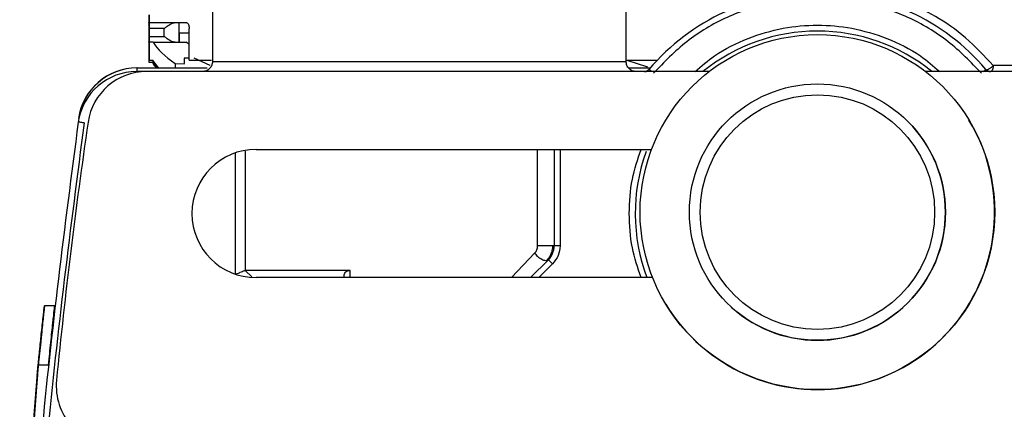
# Model space of a CAD drawing. Units: millimetres. Extents: x 50 to 2082, y 50 to 33210397.
# Drawn here: x 1314 to 1398, y 528 to 561 of the extents above; entities that cross this region are included whole.
import ezdxf

# ---------------------------------------------------------------- set-up
doc = ezdxf.new("R2010")
doc.units = ezdxf.units.MM
doc.header["$LTSCALE"] = 5

msp = doc.modelspace()

# ---------------------------------------------------------------- linework, layer by layer
at = {"color": 7, "linetype": 'Continuous', "lineweight": 25}
for p, q in [((1330.663, 562.505), (1330.663, 557.505)), ((1365.663, 557.505), (1365.663, 562.505)), ((1325.279, 561.476), (1325.279, 560.806)), ((1325.293, 561.476), (1325.293, 560.806)), ((1325.307, 561.476), (1325.307, 560.806)), ((1325.279, 560.806), (1325.301, 560.806)), ((1325.293, 560.806), (1325.307, 560.806)), ((1325.307, 560.806), (1328.457, 560.806)), ((1327.807, 560.806), (1327.807, 559.139)), ((1325.306, 559.639), (1325.306, 560.306)), ((1325.321, 560.306), (1325.306, 560.306)), ((1325.321, 559.639), (1325.321, 560.306)), ((1325.333, 560.306), (1325.321, 560.306)), ((1325.333, 559.639), (1325.333, 560.306)), ((1326.587, 560.306), (1325.333, 560.306)), ((1326.587, 559.639), (1326.587, 560.306)), ((1327.866, 559.139), (1327.866, 559.954)), ((1327.866, 559.954), (1328.641, 559.954)), ((1328.693, 557.639), (1328.693, 560.306)), ((1325.279, 559.139), (1325.279, 557.639)), ((1325.301, 559.139), (1325.279, 559.139)), ((1325.293, 559.139), (1325.293, 557.639)), ((1325.301, 559.139), (1325.293, 559.139)), ((1325.306, 559.639), (1325.321, 559.639)), ((1325.307, 559.139), (1325.307, 557.639)), ((1325.635, 559.139), (1325.307, 559.139)), ((1325.321, 559.639), (1325.333, 559.639)), ((1325.333, 559.639), (1326.587, 559.639)), ((1325.635, 559.139), (1328.402, 559.139)), ((1328.693, 558.983), (1328.402, 559.139)), ((1325.279, 557.639), (1325.279, 557.459)), ((1325.279, 557.639), (1325.293, 557.639)), ((1325.279, 557.459), (1325.565, 557.459)), ((1325.293, 557.639), (1325.307, 557.639)), ((1325.307, 557.639), (1325.603, 557.639)), ((1327.521, 557.359), (1327.521, 556.973)), ((1327.521, 557.359), (1328.287, 557.333)), ((1328.269, 557.806), (1328.269, 557.346)), ((1328.614, 557.806), (1328.269, 557.806)), ((1328.693, 557.639), (1330.579, 557.639)), ((1330.459, 557.181), (1329.125, 557.806)), ((1365.686, 557.639), (1368.305, 557.639)), ((1367.506, 557.029), (1365.736, 557.592)), ((1367.208, 556.672), (1324.253, 556.672)), ((1324.253, 556.598), (1324.253, 556.672)), ((1324.284, 556.973), (1330.209, 556.973)), ((1372.687, 556.668), (1325.087, 556.668)), ((1365.835, 556.972), (1367.654, 556.972)), ((1367.208, 556.668), (1367.208, 556.672)), ((1367.798, 556.668), (1367.588, 556.847)), ((1440.281, 556.668), (1391, 556.668)), ((1395.897, 556.668), (1396.107, 556.847)), ((1441.114, 556.672), (1396.487, 556.672)), ((1396.487, 556.668), (1396.487, 556.672)), ((1319.323, 552.699), (1319.337, 552.699)), ((1389.125, 552.808), (1389.125, 552.809)), ((1394.668, 552.567), (1394.668, 552.567)), ((1333.441, 549.931), (1333.442, 539.866)), ((1334.348, 550.085), (1367.81, 550.085)), ((1358.172, 541.937), (1358.172, 550.085)), ((1359.571, 550.085), (1359.571, 541.937)), ((1360.071, 550.085), (1360.071, 541.937)), ((1332.609, 539.538), (1332.609, 549.798)), ((1359.571, 541.937), (1358.172, 541.937)), ((1360.071, 541.937), (1359.571, 541.937)), ((1357.941, 541.348), (1355.956, 539.252)), ((1359.083, 540.759), (1357.576, 539.252)), ((1359.436, 540.405), (1359.083, 540.759)), ((1333.442, 539.866), (1333.983, 539.326)), ((1342.302, 539.866), (1342.27, 539.866)), ((1342.302, 539.252), (1342.302, 539.866)), ((1359.436, 540.405), (1358.283, 539.252)), ((1367.902, 539.252), (1334.348, 539.252)), ((1341.8, 539.252), (1341.8, 539.385)), ((1316.434, 536.866), (1316.444, 536.867)), ((1316.448, 536.866), (1316.458, 536.867)), ((1317.292, 536.867), (1316.458, 536.867)), ((1369.019, 537.007), (1369.019, 537.007)), ((1374.562, 536.766), (1374.562, 536.766)), ((1316.163, 534.366), (1316.172, 534.367)), ((1316.177, 534.366), (1316.187, 534.367)), ((1314.354, 511.866), (1315.918, 531.866)), ((1315.93, 531.867), (1314.365, 511.867)), ((1315.93, 531.867), (1316.763, 531.867)), ((1315.847, 531.033), (1314.413, 512.7))]:
    msp.add_line(p, q, dxfattribs=at)
at = {"color": 7, "linetype": 'Continuous', "lineweight": 25, "flags": 128}
for points in [[(1330.663, 557.505), (1330.96, 557.505), (1331.844, 557.505), (1333.284, 557.505), (1335.23, 557.505), (1337.616, 557.505), (1340.362, 557.505), (1343.373, 557.505), (1346.548, 557.505), (1349.777, 557.505), (1352.952, 557.505), (1355.963, 557.505), (1358.709, 557.505), (1361.095, 557.505), (1363.041, 557.505), (1364.481, 557.505), (1365.365, 557.505), (1365.663, 557.505)], [(1324.284, 556.672), (1324.284, 556.75), (1324.284, 556.826), (1324.284, 556.888), (1324.284, 556.934), (1324.284, 556.963), (1324.284, 556.973)]]:
    msp.add_lwpolyline(points, dxfattribs=at)
at = {"color": 7, "linetype": 'Continuous', "lineweight": 25}
for radius in [15, 10.833, 9.92]:
    msp.add_circle((1381.843, 544.787), radius, dxfattribs=at)
for centre, radius, start, end in [((1381.847, 544.672), 18.75, 40.49266, 139.50734), ((1381.847, 544.672), 15.417, 90, 128.90812), ((1381.847, 544.672), 15.417, 51.09188, 90), ((1324.253, 551.672), 5, 90, 171.64995), ((1324.27, 551.973), 5, 90, 171.64988), ((1324.284, 551.973), 5, 90, 171.64988), ((1325.087, 551.668), 5, 90, 171.64995), ((1367.208, 557.172), 0.5, 270, 319.50734), ((1396.487, 557.172), 0.5, 220.49266, 270.00016), ((1773.615, 485.835), 458.333, 171.64995, 174.39842), ((1381.843, 544.787), 10.833, 227.76755, 47.76755), ((1381.843, 544.787), 15, 351.17387, 31.2421), ((1334.348, 544.668), 5.417, 90, 270), ((1381.847, 544.672), 15.417, 160.11872, 200.58372), ((1381.843, 544.787), 15, 211.2421, 351.17387), ((1357.904, 541.937), 1.667, 314.99997, 0), ((1322.446, 530.085), 5, 174.39842, 270)]:
    msp.add_arc(centre, radius, start, end, dxfattribs=at)
for centre, major_axis, ratio, start_param, end_param in [((1352.807, 556.509), (27.486, -3.862), 0.228311, 3.328255, 3.577658), ((1352.779, 554.775), (27.486, -3.841), 0.228791, 3.317127, 3.387096), ((1352.779, 554.775), (27.486, -3.845), 0.228693, 3.317832, 3.387801), ((1352.779, 554.956), (27.486, -3.851), 0.228569, 3.318713, 3.420586), ((1352.793, 554.956), (27.486, -3.851), 0.228569, 3.318713, 3.418473), ((1352.807, 554.956), (27.486, -3.862), 0.228311, 3.320556, 3.416402)]:
    msp.add_ellipse(centre, major_axis=major_axis, ratio=ratio, start_param=start_param, end_param=end_param, dxfattribs=at)
for points, knots in [([(1396.716, 557.172), (1395.953, 557.992), (1394.405, 559.656), (1391.826, 561.407), (1389.366, 562.61), (1387.204, 563.315), (1385.447, 563.685), (1384.349, 563.821), (1383.683, 563.875), (1383.268, 563.9), (1383.2, 563.903), (1383.163, 563.904)], [0, 0, 0, 0, 0.123852, 0.251262, 0.37658, 0.501442, 0.625807, 0.751132, 0.818685, 0.901641, 1, 1, 1, 1]), ([(1395.726, 556.522), (1394.822, 557.458), (1392.992, 559.35), (1389.542, 561.37), (1385.776, 562.642), (1381.847, 563.06), (1377.919, 562.642), (1374.153, 561.37), (1370.703, 559.35), (1368.873, 557.458), (1367.968, 556.522)], [0, 0, 0, 0, 0.12353, 0.25, 0.37647, 0.5, 0.62353, 0.75, 0.87647, 1, 1, 1, 1]), ([(1325.306, 560.306), (1325.306, 560.356), (1325.306, 560.456), (1325.302, 560.59), (1325.298, 560.702), (1325.292, 560.788), (1325.288, 560.8), (1325.287, 560.806)], [0, 0, 0, 0, 0.175344, 0.350267, 0.535798, 0.748682, 1, 1, 1, 1]), ([(1325.321, 560.306), (1325.32, 560.356), (1325.32, 560.456), (1325.316, 560.59), (1325.312, 560.702), (1325.306, 560.788), (1325.303, 560.8), (1325.301, 560.806)], [0, 0, 0, 0, 0.175344, 0.350267, 0.535798, 0.748682, 1, 1, 1, 1]), ([(1325.333, 560.306), (1325.332, 560.356), (1325.332, 560.456), (1325.329, 560.59), (1325.324, 560.702), (1325.319, 560.788), (1325.315, 560.8), (1325.314, 560.806)], [0, 0, 0, 0, 0.175344, 0.350267, 0.535798, 0.748682, 1, 1, 1, 1]), ([(1326.587, 560.306), (1326.589, 560.308), (1326.664, 560.375), (1326.832, 560.513), (1327.088, 560.678), (1327.322, 560.786), (1327.444, 560.8), (1327.498, 560.806)], [0, 0, 0, 0, 0.006762, 0.300234, 0.607155, 0.826103, 1, 1, 1, 1]), ([(1328.457, 560.806), (1328.483, 560.801), (1328.535, 560.789), (1328.606, 560.703), (1328.66, 560.576), (1328.689, 560.436), (1328.692, 560.343), (1328.693, 560.306)], [0, 0, 0, 0, 0.214787, 0.429578, 0.644277, 0.858911, 1, 1, 1, 1]), ([(1325.306, 560.241), (1325.306, 560.252), (1325.306, 560.312), (1325.303, 560.409), (1325.298, 560.522), (1325.292, 560.607), (1325.289, 560.619), (1325.287, 560.626)], [0, 0, 0, 0, 0.043161, 0.246122, 0.461392, 0.708398, 1, 1, 1, 1]), ([(1325.306, 560.258), (1325.306, 560.263), (1325.306, 560.317), (1325.303, 560.409), (1325.299, 560.522), (1325.292, 560.607), (1325.289, 560.619), (1325.287, 560.626)], [0, 0, 0, 0, 0.020909, 0.22859, 0.448866, 0.701617, 1, 1, 1, 1]), ([(1325.307, 560.126), (1325.306, 560.176), (1325.306, 560.275), (1325.302, 560.41), (1325.298, 560.522), (1325.292, 560.607), (1325.288, 560.619), (1325.287, 560.626)], [0, 0, 0, 0, 0.175344, 0.350267, 0.535798, 0.748682, 1, 1, 1, 1]), ([(1371.506, 556.668), (1372.035, 557.13), (1373.374, 558.297), (1375.921, 559.54), (1378.875, 560.408), (1381.847, 560.676), (1384.82, 560.408), (1387.774, 559.54), (1390.321, 558.297), (1391.659, 557.13), (1392.189, 556.668)], [0, 0, 0, 0, 0.092995, 0.235011, 0.371358, 0.5, 0.628642, 0.764989, 0.907005, 1, 1, 1, 1]), ([(1325.287, 559.139), (1325.289, 559.149), (1325.293, 559.166), (1325.3, 559.287), (1325.305, 559.436), (1325.306, 559.558), (1325.306, 559.626), (1325.306, 559.639)], [0, 0, 0, 0, 0.299445, 0.564409, 0.758546, 0.953528, 1, 1, 1, 1]), ([(1325.301, 559.139), (1325.303, 559.149), (1325.307, 559.166), (1325.314, 559.287), (1325.319, 559.436), (1325.321, 559.558), (1325.321, 559.626), (1325.321, 559.639)], [0, 0, 0, 0, 0.299445, 0.564409, 0.758546, 0.953528, 1, 1, 1, 1]), ([(1325.314, 559.139), (1325.316, 559.149), (1325.32, 559.166), (1325.326, 559.287), (1325.331, 559.436), (1325.333, 559.558), (1325.333, 559.626), (1325.333, 559.639)], [0, 0, 0, 0, 0.299445, 0.564409, 0.758546, 0.953528, 1, 1, 1, 1]), ([(1327.498, 559.139), (1327.444, 559.146), (1327.322, 559.159), (1327.088, 559.268), (1326.832, 559.433), (1326.664, 559.57), (1326.589, 559.638), (1326.587, 559.639)], [0, 0, 0, 0, 0.1738966, 0.3928448, 0.6997664, 0.9932377, 1, 1, 1, 1]), ([(1396.107, 556.847), (1396.119, 556.838), (1396.141, 556.822), (1396.202, 556.826), (1396.271, 556.846), (1396.36, 556.889), (1396.452, 556.942), (1396.546, 557.014), (1396.635, 557.089), (1396.689, 557.144), (1396.716, 557.172)], [0, 0, 0, 0, 0.147969, 0.249968, 0.390704, 0.499969, 0.641903, 0.749972, 0.876817, 1, 1, 1, 1]), ([(1396.716, 557.172), (1396.713, 557.114), (1396.709, 557.023), (1396.683, 556.905), (1396.643, 556.795), (1396.577, 556.694), (1396.517, 556.679), (1396.487, 556.672)], [0, 0, 0, 0, 0.218392, 0.348382, 0.500781, 0.750389, 1, 1, 1, 1]), ([(1433.158, 557.172), (1433.102, 557.172), (1432.989, 557.172), (1432.042, 557.172), (1430.543, 557.172), (1428.478, 557.172), (1425.912, 557.172), (1422.906, 557.172), (1419.534, 557.172), (1415.88, 557.172), (1412.035, 557.172), (1408.092, 557.172), (1404.157, 557.172), (1400.301, 557.172), (1397.911, 557.172), (1396.716, 557.172)], [0, 0, 0, 0, 0.075915, 0.152922, 0.229929, 0.306936, 0.383944, 0.460951, 0.537958, 0.614965, 0.691972, 0.768979, 0.845986, 0.922993, 1, 1, 1, 1]), ([(1319.801, 552.325), (1318.658, 543.503), (1316.371, 525.855), (1314.896, 499.187), (1314.896, 472.491), (1316.371, 445.823), (1318.658, 428.174), (1319.801, 419.351)], [0, 0, 0, 0, 0.1999697, 0.4000146, 0.5999722, 0.8000259, 1, 1, 1, 1]), ([(1366.922, 539.252), (1366.647, 540.086), (1366.067, 541.843), (1365.859, 544.672), (1366.067, 547.498), (1366.646, 549.253), (1366.92, 550.085)], [0, 0, 0, 0, 0.237404, 0.500325, 0.763247, 1, 1, 1, 1]), ([(1357.941, 541.348), (1357.975, 541.387), (1358.04, 541.464), (1358.113, 541.609), (1358.163, 541.768), (1358.169, 541.881), (1358.172, 541.937)], [0, 0, 0, 0, 0.259626, 0.507053, 0.756094, 1, 1, 1, 1]), ([(1358.935, 540.686), (1359.003, 540.759), (1359.143, 540.909), (1359.308, 541.202), (1359.432, 541.551), (1359.454, 541.807), (1359.465, 541.937)], [0, 0, 0, 0, 0.230952, 0.475001, 0.732873, 1, 1, 1, 1]), ([(1359.083, 540.759), (1359.056, 540.738), (1359, 540.694), (1358.873, 540.674), (1358.713, 540.696), (1358.53, 540.769), (1358.343, 540.887), (1358.175, 541.034), (1358.037, 541.191), (1357.972, 541.298), (1357.941, 541.348)], [0, 0, 0, 0, 0.110369, 0.232384, 0.363618, 0.499999, 0.636381, 0.767615, 0.88963, 1, 1, 1, 1]), ([(1333.442, 539.866), (1333.424, 539.851), (1333.396, 539.827), (1333.276, 539.791), (1333.15, 539.749), (1333.006, 539.68), (1332.813, 539.603), (1332.682, 539.55), (1332.609, 539.521)], [0, 0, 0, 0, 0.251811, 0.401241, 0.501394, 0.679558, 0.822065, 1, 1, 1, 1]), ([(1342.27, 539.866), (1341.068, 539.866), (1338.663, 539.866), (1335.916, 539.866), (1333.987, 539.866), (1333.624, 539.866), (1333.442, 539.866)], [0, 0, 0, 0, 0.249995, 0.499994, 0.749995, 1, 1, 1, 1]), ([(1341.8, 539.385), (1341.805, 539.445), (1341.814, 539.562), (1341.898, 539.713), (1342.021, 539.807), (1342.154, 539.854), (1342.232, 539.862), (1342.27, 539.866)], [0, 0, 0, 0, 0.258717, 0.499286, 0.749428, 0.877256, 1, 1, 1, 1]), ([(1315.918, 531.866), (1315.963, 532.314), (1316.022, 532.896), (1316.087, 533.519), (1316.171, 534.316), (1316.268, 535.233), (1316.359, 536.069), (1316.428, 536.695), (1316.44, 536.799), (1316.448, 536.866)], [0, 0, 0, 0, 0.171525, 0.222842, 0.251045, 0.500125, 0.632163, 0.759642, 1, 1, 1, 1]), ([(1316.458, 536.867), (1316.458, 536.867), (1316.458, 536.867), (1316.436, 536.679), (1316.37, 536.072), (1316.279, 535.229), (1316.129, 533.824), (1315.996, 532.519), (1315.93, 531.867)], [0, 0, 0, 0, 0.000004, 0.240806, 0.368543, 0.500857, 0.750318, 1, 1, 1, 1]), ([(1316.428, 536.867), (1316.428, 536.867), (1316.428, 536.867), (1316.406, 536.681), (1316.339, 536.068), (1316.266, 535.395), (1316.195, 534.729), (1316.157, 534.366)], [0, 0, 0, 0, 0.000007, 0.36516, 0.558863, 0.759506, 1, 1, 1, 1]), ([(1316.444, 536.867), (1316.444, 536.867), (1316.444, 536.867), (1316.422, 536.682), (1316.356, 536.067), (1316.287, 535.437), (1316.223, 534.827), (1316.19, 534.519)], [0, 0, 0, 0, 0.000007, 0.378645, 0.5795, 0.787552, 1, 1, 1, 1]), ([(1317.292, 536.866), (1317.284, 536.791), (1317.267, 536.64), (1317.14, 535.481), (1316.963, 533.829), (1316.831, 532.522), (1316.764, 531.866)], [0, 0, 0, 0, 0.249975, 0.499744, 0.749423, 1, 1, 1, 1]), ([(1316.387, 536.33), (1316.371, 536.183), (1316.338, 535.883), (1316.297, 535.502), (1316.266, 535.215), (1316.266, 535.215)], [0, 0, 0, 0, 0.490925, 0.999439, 1, 1, 1, 1]), ([(1315.836, 531.033), (1315.879, 531.469), (1315.966, 532.34), (1316.079, 533.44), (1316.161, 534.214), (1316.171, 534.316), (1316.177, 534.366)], [0, 0, 0, 0, 0.250015, 0.499808, 0.749467, 1, 1, 1, 1]), ([(1316.187, 534.367), (1316.181, 534.316), (1316.171, 534.215), (1316.09, 533.443), (1315.977, 532.342), (1315.89, 531.47), (1315.847, 531.033)], [0, 0, 0, 0, 0.249977, 0.499745, 0.749424, 1, 1, 1, 1]), ([(1316.156, 534.186), (1316.152, 534.151), (1316.146, 534.095), (1316.102, 533.668), (1316.085, 533.511)], [0, 0, 0, 0, 0.632745, 1, 1, 1, 1])]:
    msp.add_open_spline(points, degree=3, knots=knots, dxfattribs=at)
for points in [[(1330.663, 557.505), (1330.65, 557.396), (1330.625, 557.177), (1330.432, 556.902), (1330.157, 556.709), (1329.938, 556.684), (1329.829, 556.672)], [(1366.496, 556.672), (1366.387, 556.684), (1366.168, 556.709), (1365.893, 556.902), (1365.7, 557.177), (1365.675, 557.396), (1365.663, 557.505)], [(1319.306, 552.398), (1318.161, 543.564), (1315.872, 525.898), (1314.396, 499.2), (1314.396, 472.477), (1315.872, 445.779), (1318.161, 428.112), (1319.306, 419.279)], [(1319.801, 552.325), (1319.736, 552.335), (1319.606, 552.354), (1319.443, 552.378), (1319.328, 552.394), (1319.313, 552.397), (1319.306, 552.398)], [(1360.071, 541.937), (1360.042, 541.65), (1359.982, 541.077), (1359.618, 540.629), (1359.436, 540.405)]]:
    msp.add_open_spline(points, degree=3, dxfattribs=at)

doc.saveas('drawing.dxf')
